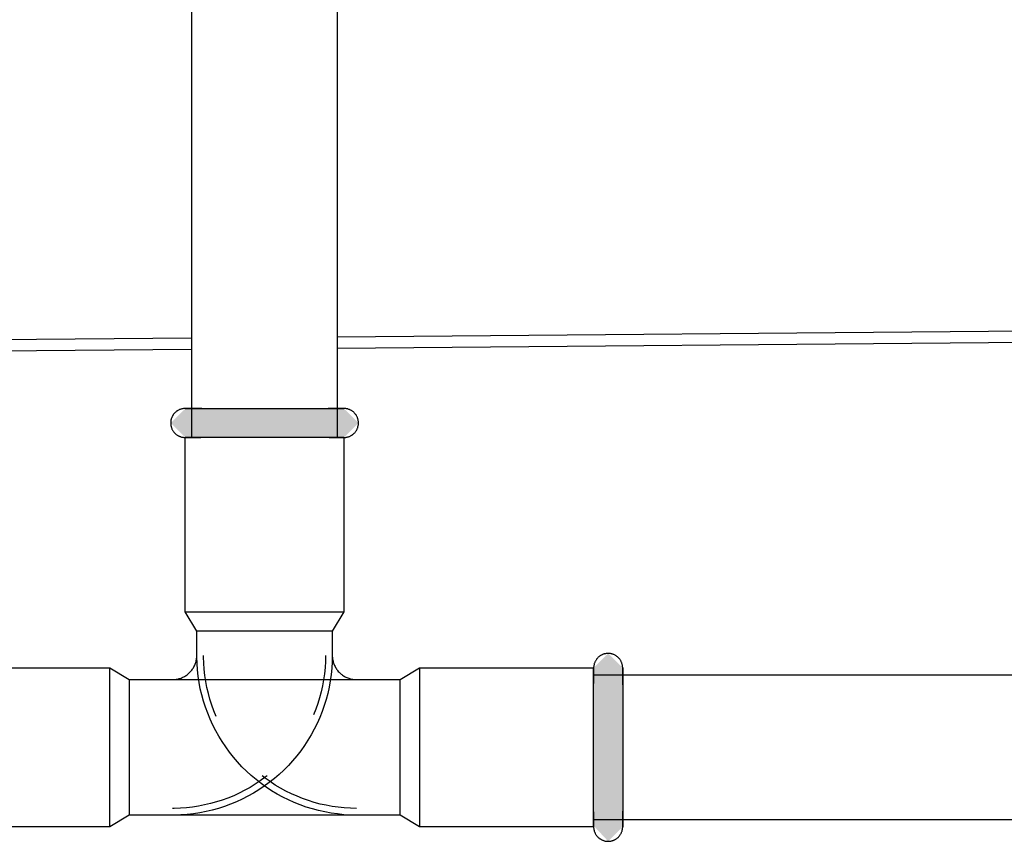
# Model space of a CAD drawing. Units: millimetres. Extents: x 4055 to 9001, y -35 to 2515.
# Drawn here: x 6579 to 6681, y 217 to 302 of the extents above; entities that cross this region are included whole.
import ezdxf

# ---------------------------------------------------------------- set-up
doc = ezdxf.new("R2010")
doc.units = ezdxf.units.MM
doc.layers.add('Part', color=7, linetype='Continuous', lineweight=25)

msp = doc.modelspace()

# ---------------------------------------------------------------- hatches: boundary and pattern name
at = {"layer": 'Part'}
for points in [[(6597.29, 258.41), (6596.19, 258.41), (6594.69, 259.91), (6596.19, 261.41), (6612.59, 261.41), (6614.09, 259.91), (6612.59, 258.41), (6597.75, 258.41)], [(6639.89, 216.71), (6638.39, 218.31), (6638.44, 234.66), (6639.89, 236.11), (6641.39, 234.61), (6641.39, 218.21), (6640.64, 217.46)]]:
    msp.add_hatch(color=256, dxfattribs=at).paths.add_polyline_path(points, flags=0)

# ---------------------------------------------------------------- linework, layer by layer
for p, q in [((6596.89, 258.41), (6596.89, 313.41)), ((6611.89, 313.41), (6611.89, 258.41)), ((6611.89, 268.81), (6996.89, 272.06)), ((6996.89, 270.86), (6611.89, 267.61)), ((6469.39, 267.61), (6596.89, 268.69)), ((6596.89, 267.49), (6469.39, 266.41)), ((6594.79, 260.45), (6594.77, 260.4)), ((6594.81, 260.51), (6594.79, 260.45)), ((6594.84, 260.56), (6594.81, 260.51)), ((6594.87, 260.62), (6594.84, 260.56)), ((6594.89, 260.67), (6594.87, 260.62)), ((6594.93, 260.72), (6594.89, 260.67)), ((6594.96, 260.77), (6594.93, 260.72)), ((6594.99, 260.82), (6594.96, 260.77)), ((6595.03, 260.87), (6594.99, 260.82)), ((6595.07, 260.91), (6595.03, 260.87)), ((6595.11, 260.96), (6595.07, 260.91)), ((6595.16, 261), (6595.11, 260.96)), ((6595.2, 261.04), (6595.16, 261)), ((6595.25, 261.08), (6595.2, 261.04)), ((6595.29, 261.11), (6595.25, 261.08)), ((6595.34, 261.15), (6595.29, 261.11)), ((6595.39, 261.18), (6595.34, 261.15)), ((6595.44, 261.21), (6595.39, 261.18)), ((6595.5, 261.24), (6595.44, 261.21)), ((6595.55, 261.27), (6595.5, 261.24)), ((6595.6, 261.29), (6595.55, 261.27)), ((6595.66, 261.31), (6595.6, 261.29)), ((6595.72, 261.33), (6595.66, 261.31)), ((6595.77, 261.35), (6595.72, 261.33)), ((6595.83, 261.37), (6595.77, 261.35)), ((6595.89, 261.38), (6595.83, 261.37)), ((6595.95, 261.39), (6595.89, 261.38)), ((6596.01, 261.4), (6595.95, 261.39)), ((6596.07, 261.41), (6596.01, 261.4)), ((6596.13, 261.41), (6596.07, 261.41)), ((6596.19, 261.41), (6596.13, 261.41)), ((6596.19, 261.41), (6596.19, 261.41)), ((6596.19, 261.41), (6596.21, 261.41)), ((6596.2, 261.41), (6596.19, 261.41)), ((6596.19, 261.41), (6596.19, 261.41)), ((6596.23, 261.41), (6596.2, 261.41)), ((6596.21, 261.41), (6596.25, 261.41)), ((6596.27, 261.41), (6596.23, 261.41)), ((6596.25, 261.41), (6596.29, 261.41)), ((6596.32, 261.41), (6596.27, 261.41)), ((6596.29, 261.41), (6596.35, 261.41)), ((6596.39, 261.41), (6596.32, 261.41)), ((6596.35, 261.41), (6596.42, 261.41)), ((6596.47, 261.41), (6596.39, 261.41)), ((6596.42, 261.41), (6596.51, 261.41)), ((6596.56, 261.41), (6596.47, 261.41)), ((6596.51, 261.41), (6596.6, 261.41)), ((6596.66, 261.41), (6596.56, 261.41)), ((6596.6, 261.41), (6596.71, 261.41)), ((6596.78, 261.41), (6596.66, 261.41)), ((6596.71, 261.41), (6596.84, 261.41)), ((6596.91, 261.41), (6596.78, 261.41)), ((6596.84, 261.41), (6596.97, 261.41)), ((6597.05, 261.41), (6596.91, 261.41)), ((6596.97, 261.41), (6597.12, 261.41)), ((6597.2, 261.41), (6597.05, 261.41)), ((6597.12, 261.41), (6597.27, 261.41)), ((6597.36, 261.41), (6597.2, 261.41)), ((6597.27, 261.41), (6597.44, 261.41)), ((6597.54, 261.41), (6597.36, 261.41)), ((6597.44, 261.41), (6597.62, 261.41)), ((6597.72, 261.41), (6597.54, 261.41)), ((6597.62, 261.41), (6597.81, 261.41)), ((6597.92, 261.41), (6597.72, 261.41)), ((6597.81, 261.41), (6598.01, 261.41)), ((6598.01, 261.41), (6598.22, 261.41)), ((6598.22, 261.41), (6598.44, 261.41)), ((6598.44, 261.41), (6598.68, 261.41)), ((6598.68, 261.41), (6598.92, 261.41)), ((6598.92, 261.41), (6599.16, 261.41)), ((6599.16, 261.41), (6599.42, 261.41)), ((6599.42, 261.41), (6599.69, 261.41)), ((6599.69, 261.41), (6599.96, 261.41)), ((6599.96, 261.41), (6600.24, 261.41)), ((6600.24, 261.41), (6600.52, 261.41)), ((6600.52, 261.41), (6600.82, 261.41)), ((6600.82, 261.41), (6601.11, 261.41)), ((6601.11, 261.41), (6601.42, 261.41)), ((6601.42, 261.41), (6601.73, 261.41)), ((6601.73, 261.41), (6602.04, 261.41)), ((6602.04, 261.41), (6602.35, 261.41)), ((6602.35, 261.41), (6602.67, 261.41)), ((6602.67, 261.41), (6602.99, 261.41)), ((6602.99, 261.41), (6603.32, 261.41)), ((6603.32, 261.41), (6603.64, 261.41)), ((6603.64, 261.41), (6603.97, 261.41)), ((6603.97, 261.41), (6604.3, 261.41)), ((6604.3, 261.41), (6604.63, 261.41)), ((6604.63, 261.41), (6604.96, 261.41)), ((6604.96, 261.41), (6605.28, 261.41)), ((6605.28, 261.41), (6605.61, 261.41)), ((6605.61, 261.41), (6605.93, 261.41)), ((6605.93, 261.41), (6606.25, 261.41)), ((6606.25, 261.41), (6606.57, 261.41)), ((6606.57, 261.41), (6606.88, 261.41)), ((6606.88, 261.41), (6607.19, 261.41)), ((6607.19, 261.41), (6607.5, 261.41)), ((6607.5, 261.41), (6607.8, 261.41)), ((6607.8, 261.41), (6608.1, 261.41)), ((6608.1, 261.41), (6608.39, 261.41)), ((6608.39, 261.41), (6608.67, 261.41)), ((6608.67, 261.41), (6608.95, 261.41)), ((6608.95, 261.41), (6609.21, 261.41)), ((6609.21, 261.41), (6609.48, 261.41)), ((6609.48, 261.41), (6609.73, 261.41)), ((6609.73, 261.41), (6609.97, 261.41)), ((6609.97, 261.41), (6610.21, 261.41)), ((6610.21, 261.41), (6610.44, 261.41)), ((6610.44, 261.41), (6610.65, 261.41)), ((6610.65, 261.41), (6610.86, 261.41)), ((6610.86, 261.41), (6611.05, 261.41)), ((6611.16, 261.41), (6610.97, 261.41)), ((6611.05, 261.41), (6611.24, 261.41)), ((6611.34, 261.41), (6611.16, 261.41)), ((6611.24, 261.41), (6611.41, 261.41)), ((6611.5, 261.41), (6611.34, 261.41)), ((6611.41, 261.41), (6611.58, 261.41)), ((6611.66, 261.41), (6611.5, 261.41)), ((6611.58, 261.41), (6611.73, 261.41)), ((6611.81, 261.41), (6611.66, 261.41)), ((6611.73, 261.41), (6611.87, 261.41)), ((6611.94, 261.41), (6611.81, 261.41)), ((6611.87, 261.41), (6612, 261.41)), ((6612.06, 261.41), (6611.94, 261.41)), ((6612, 261.41), (6612.11, 261.41)), ((6612.17, 261.41), (6612.06, 261.41)), ((6612.11, 261.41), (6612.22, 261.41)), ((6612.27, 261.41), (6612.17, 261.41)), ((6612.22, 261.41), (6612.31, 261.41)), ((6612.35, 261.41), (6612.27, 261.41)), ((6612.31, 261.41), (6612.39, 261.41)), ((6612.42, 261.41), (6612.35, 261.41)), ((6612.39, 261.41), (6612.45, 261.41)), ((6612.48, 261.41), (6612.42, 261.41)), ((6612.45, 261.41), (6612.51, 261.41)), ((6612.53, 261.41), (6612.48, 261.41)), ((6612.51, 261.41), (6612.55, 261.41)), ((6612.56, 261.41), (6612.53, 261.41)), ((6612.55, 261.41), (6612.57, 261.41)), ((6612.58, 261.41), (6612.56, 261.41)), ((6612.57, 261.41), (6612.59, 261.41)), ((6612.59, 261.41), (6612.58, 261.41)), ((6612.59, 261.41), (6612.59, 261.41)), ((6612.62, 261.41), (6612.59, 261.41)), ((6612.68, 261.41), (6612.62, 261.41)), ((6612.74, 261.4), (6612.68, 261.41)), ((6612.8, 261.4), (6612.74, 261.4)), ((6612.86, 261.39), (6612.8, 261.4)), ((6612.92, 261.37), (6612.86, 261.39)), ((6612.98, 261.36), (6612.92, 261.37)), ((6613.03, 261.34), (6612.98, 261.36)), ((6613.09, 261.32), (6613.03, 261.34)), ((6613.15, 261.3), (6613.09, 261.32)), ((6613.2, 261.28), (6613.15, 261.3)), ((6613.26, 261.25), (6613.2, 261.28)), ((6613.31, 261.23), (6613.26, 261.25)), ((6613.36, 261.2), (6613.31, 261.23)), ((6613.41, 261.16), (6613.36, 261.2)), ((6613.46, 261.13), (6613.41, 261.16)), ((6613.51, 261.09), (6613.46, 261.13)), ((6613.56, 261.06), (6613.51, 261.09)), ((6613.6, 261.02), (6613.56, 261.06)), ((6613.65, 260.97), (6613.6, 261.02)), ((6613.69, 260.93), (6613.65, 260.97)), ((6613.73, 260.89), (6613.69, 260.93)), ((6613.76, 260.84), (6613.73, 260.89)), ((6613.8, 260.79), (6613.76, 260.84)), ((6613.84, 260.74), (6613.8, 260.79)), ((6613.87, 260.69), (6613.84, 260.74)), ((6613.9, 260.64), (6613.87, 260.69)), ((6613.93, 260.59), (6613.9, 260.64)), ((6613.95, 260.53), (6613.93, 260.59)), ((6613.98, 260.48), (6613.95, 260.53)), ((6614, 260.42), (6613.98, 260.48)), ((6594.7, 260.11), (6594.69, 260.05)), ((6594.69, 260.05), (6594.69, 259.99)), ((6594.69, 259.99), (6594.69, 259.93)), ((6594.69, 259.93), (6594.69, 259.87)), ((6594.69, 259.87), (6594.69, 259.81)), ((6594.69, 259.81), (6594.7, 259.75)), ((6594.71, 260.17), (6594.7, 260.11)), ((6594.7, 259.75), (6594.71, 259.69)), ((6594.72, 260.22), (6594.71, 260.17)), ((6594.71, 259.69), (6594.72, 259.63)), ((6594.74, 260.28), (6594.72, 260.22)), ((6594.72, 259.63), (6594.73, 259.57)), ((6594.73, 259.57), (6594.74, 259.51)), ((6594.75, 260.34), (6594.74, 260.28)), ((6594.74, 259.51), (6594.76, 259.45)), ((6594.77, 260.4), (6594.75, 260.34)), ((6594.76, 259.45), (6594.78, 259.4)), ((6613.99, 259.37), (6614.01, 259.42)), ((6614.02, 260.37), (6614, 260.42)), ((6614.01, 259.42), (6614.03, 259.48)), ((6614.03, 260.31), (6614.02, 260.37)), ((6614.05, 260.25), (6614.03, 260.31)), ((6614.03, 259.48), (6614.04, 259.54)), ((6614.04, 259.54), (6614.06, 259.6)), ((6614.06, 260.19), (6614.05, 260.25)), ((6614.07, 260.13), (6614.06, 260.19)), ((6614.06, 259.6), (6614.07, 259.66)), ((6614.08, 260.07), (6614.07, 260.13)), ((6614.07, 259.66), (6614.08, 259.71)), ((6614.08, 260.01), (6614.08, 260.07)), ((6614.09, 259.95), (6614.08, 260.01)), ((6614.08, 259.77), (6614.09, 259.83)), ((6614.08, 259.71), (6614.08, 259.77)), ((6614.09, 259.89), (6614.09, 259.95)), ((6614.09, 259.83), (6614.09, 259.89)), ((6594.78, 259.4), (6594.8, 259.34)), ((6594.8, 259.34), (6594.82, 259.29)), ((6594.82, 259.29), (6594.85, 259.23)), ((6594.85, 259.23), (6594.88, 259.18)), ((6594.88, 259.18), (6594.91, 259.13)), ((6594.91, 259.13), (6594.94, 259.08)), ((6594.94, 259.08), (6594.98, 259.03)), ((6594.98, 259.03), (6595.01, 258.98)), ((6595.01, 258.98), (6595.05, 258.93)), ((6595.05, 258.93), (6595.09, 258.89)), ((6595.09, 258.89), (6595.13, 258.85)), ((6595.13, 258.85), (6595.18, 258.8)), ((6595.18, 258.8), (6595.22, 258.76)), ((6595.22, 258.76), (6595.27, 258.73)), ((6595.27, 258.73), (6595.31, 258.69)), ((6595.31, 258.69), (6595.36, 258.66)), ((6595.36, 258.66), (6595.42, 258.62)), ((6595.42, 258.62), (6595.47, 258.59)), ((6595.47, 258.59), (6595.52, 258.57)), ((6595.52, 258.57), (6595.57, 258.54)), ((6595.57, 258.54), (6595.63, 258.52)), ((6595.63, 258.52), (6595.69, 258.5)), ((6595.69, 258.5), (6595.74, 258.48)), ((6595.74, 258.48), (6595.8, 258.46)), ((6595.8, 258.46), (6595.86, 258.45)), ((6595.86, 258.45), (6595.92, 258.43)), ((6595.92, 258.43), (6595.98, 258.43)), ((6595.98, 258.43), (6596.04, 258.42)), ((6596.04, 258.42), (6596.1, 258.41)), ((6596.1, 258.41), (6596.16, 258.41)), ((6596.16, 258.41), (6596.19, 258.41)), ((6596.19, 240.41), (6596.19, 258.41)), ((6612.59, 258.41), (6596.19, 258.41)), ((6596.2, 258.41), (6596.19, 258.41)), ((6596.19, 258.41), (6596.19, 258.41)), ((6596.19, 258.41), (6596.19, 258.41)), ((6596.19, 258.41), (6596.21, 258.41)), ((6596.23, 258.41), (6596.2, 258.41)), ((6596.21, 258.41), (6596.25, 258.41)), ((6596.27, 258.41), (6596.23, 258.41)), ((6596.25, 258.41), (6596.29, 258.41)), ((6596.32, 258.41), (6596.27, 258.41)), ((6596.29, 258.41), (6596.35, 258.41)), ((6596.39, 258.41), (6596.32, 258.41)), ((6596.35, 258.41), (6596.42, 258.41)), ((6596.47, 258.41), (6596.39, 258.41)), ((6596.42, 258.41), (6596.51, 258.41)), ((6596.56, 258.41), (6596.47, 258.41)), ((6596.51, 258.41), (6596.6, 258.41)), ((6596.66, 258.41), (6596.56, 258.41)), ((6596.6, 258.41), (6596.71, 258.41)), ((6596.78, 258.41), (6596.66, 258.41)), ((6596.71, 258.41), (6596.84, 258.41)), ((6596.91, 258.41), (6596.78, 258.41)), ((6596.84, 258.41), (6596.97, 258.41)), ((6597.05, 258.41), (6596.91, 258.41)), ((6596.97, 258.41), (6597.12, 258.41)), ((6597.2, 258.41), (6597.05, 258.41)), ((6597.12, 258.41), (6597.27, 258.41)), ((6597.36, 258.41), (6597.2, 258.41)), ((6597.27, 258.41), (6597.44, 258.41)), ((6597.54, 258.41), (6597.36, 258.41)), ((6597.44, 258.41), (6597.62, 258.41)), ((6597.72, 258.41), (6597.54, 258.41)), ((6597.62, 258.41), (6597.81, 258.41)), ((6597.92, 258.41), (6597.72, 258.41)), ((6598.13, 258.41), (6597.92, 258.41)), ((6598.34, 258.41), (6598.13, 258.41)), ((6598.57, 258.41), (6598.34, 258.41)), ((6598.8, 258.41), (6598.57, 258.41)), ((6599.05, 258.41), (6598.8, 258.41)), ((6599.3, 258.41), (6599.05, 258.41)), ((6599.56, 258.41), (6599.3, 258.41)), ((6599.83, 258.41), (6599.56, 258.41)), ((6600.11, 258.41), (6599.83, 258.41)), ((6600.39, 258.41), (6600.11, 258.41)), ((6600.68, 258.41), (6600.39, 258.41)), ((6600.98, 258.41), (6600.68, 258.41)), ((6601.28, 258.41), (6600.98, 258.41)), ((6601.58, 258.41), (6601.28, 258.41)), ((6601.89, 258.41), (6601.58, 258.41)), ((6602.21, 258.41), (6601.89, 258.41)), ((6602.53, 258.41), (6602.21, 258.41)), ((6602.85, 258.41), (6602.53, 258.41)), ((6603.17, 258.41), (6602.85, 258.41)), ((6603.49, 258.41), (6603.17, 258.41)), ((6603.82, 258.41), (6603.49, 258.41)), ((6604.15, 258.41), (6603.82, 258.41)), ((6604.48, 258.41), (6604.15, 258.41)), ((6604.8, 258.41), (6604.48, 258.41)), ((6605.13, 258.41), (6604.8, 258.41)), ((6605.46, 258.41), (6605.13, 258.41)), ((6605.78, 258.41), (6605.46, 258.41)), ((6606.1, 258.41), (6605.78, 258.41)), ((6606.42, 258.41), (6606.1, 258.41)), ((6606.74, 258.41), (6606.42, 258.41)), ((6607.05, 258.41), (6606.74, 258.41)), ((6607.36, 258.41), (6607.05, 258.41)), ((6607.66, 258.41), (6607.36, 258.41)), ((6607.96, 258.41), (6607.66, 258.41)), ((6608.25, 258.41), (6607.96, 258.41)), ((6608.54, 258.41), (6608.25, 258.41)), ((6608.82, 258.41), (6608.54, 258.41)), ((6609.09, 258.41), (6608.82, 258.41)), ((6609.36, 258.41), (6609.09, 258.41)), ((6609.61, 258.41), (6609.36, 258.41)), ((6609.86, 258.41), (6609.61, 258.41)), ((6610.1, 258.41), (6609.86, 258.41)), ((6610.33, 258.41), (6610.1, 258.41)), ((6610.55, 258.41), (6610.33, 258.41)), ((6610.76, 258.41), (6610.55, 258.41)), ((6610.97, 258.41), (6610.76, 258.41)), ((6611.16, 258.41), (6610.97, 258.41)), ((6611.05, 258.41), (6611.24, 258.41)), ((6611.34, 258.41), (6611.16, 258.41)), ((6611.24, 258.41), (6611.41, 258.41)), ((6611.5, 258.41), (6611.34, 258.41)), ((6611.41, 258.41), (6611.58, 258.41)), ((6611.66, 258.41), (6611.5, 258.41)), ((6611.58, 258.41), (6611.73, 258.41)), ((6611.81, 258.41), (6611.66, 258.41)), ((6611.73, 258.41), (6611.87, 258.41)), ((6611.94, 258.41), (6611.81, 258.41)), ((6611.87, 258.41), (6612, 258.41)), ((6612.06, 258.41), (6611.94, 258.41)), ((6612, 258.41), (6612.11, 258.41)), ((6612.17, 258.41), (6612.06, 258.41)), ((6612.11, 258.41), (6612.22, 258.41)), ((6612.27, 258.41), (6612.17, 258.41)), ((6612.22, 258.41), (6612.31, 258.41)), ((6612.35, 258.41), (6612.27, 258.41)), ((6612.31, 258.41), (6612.39, 258.41)), ((6612.42, 258.41), (6612.35, 258.41)), ((6612.39, 258.41), (6612.45, 258.41)), ((6612.48, 258.41), (6612.42, 258.41)), ((6612.45, 258.41), (6612.51, 258.41)), ((6612.53, 258.41), (6612.48, 258.41)), ((6612.51, 258.41), (6612.55, 258.41)), ((6612.56, 258.41), (6612.53, 258.41)), ((6612.55, 258.41), (6612.57, 258.41)), ((6612.58, 258.41), (6612.56, 258.41)), ((6612.57, 258.41), (6612.59, 258.41)), ((6612.59, 258.41), (6612.58, 258.41)), ((6612.59, 258.41), (6612.59, 240.41)), ((6612.59, 258.41), (6612.65, 258.41)), ((6612.59, 258.41), (6612.59, 258.41)), ((6612.65, 258.41), (6612.71, 258.42)), ((6612.71, 258.42), (6612.77, 258.42)), ((6612.77, 258.42), (6612.83, 258.43)), ((6612.83, 258.43), (6612.89, 258.44)), ((6612.89, 258.44), (6612.94, 258.45)), ((6612.94, 258.45), (6613, 258.47)), ((6613, 258.47), (6613.06, 258.49)), ((6613.06, 258.49), (6613.12, 258.51)), ((6613.12, 258.51), (6613.17, 258.53)), ((6613.17, 258.53), (6613.23, 258.55)), ((6613.23, 258.55), (6613.28, 258.58)), ((6613.28, 258.58), (6613.33, 258.61)), ((6613.33, 258.61), (6613.39, 258.64)), ((6613.39, 258.64), (6613.44, 258.67)), ((6613.44, 258.67), (6613.48, 258.71)), ((6613.48, 258.71), (6613.53, 258.74)), ((6613.53, 258.74), (6613.58, 258.78)), ((6613.58, 258.78), (6613.62, 258.82)), ((6613.62, 258.82), (6613.66, 258.87)), ((6613.66, 258.87), (6613.71, 258.91)), ((6613.71, 258.91), (6613.74, 258.95)), ((6613.74, 258.95), (6613.78, 259)), ((6613.78, 259), (6613.82, 259.05)), ((6613.82, 259.05), (6613.85, 259.1)), ((6613.85, 259.1), (6613.88, 259.15)), ((6613.88, 259.15), (6613.91, 259.2)), ((6613.91, 259.2), (6613.94, 259.26)), ((6613.94, 259.26), (6613.96, 259.31)), ((6613.96, 259.31), (6613.99, 259.37)), ((6596.19, 240.41), (6612.59, 240.41)), ((6597.39, 238.41), (6596.19, 240.41)), ((6612.59, 240.41), (6611.39, 238.41)), ((6597.39, 235.91), (6597.39, 238.41)), ((6611.39, 238.41), (6597.39, 238.41)), ((6597.39, 235.91), (6597.39, 238.41)), ((6611.39, 238.41), (6597.39, 238.41)), ((6611.39, 238.41), (6611.39, 235.91)), ((6611.39, 238.41), (6611.39, 235.91)), ((6639.38, 236.02), (6639.32, 236)), ((6639.43, 236.04), (6639.38, 236.02)), ((6639.49, 236.06), (6639.43, 236.04)), ((6639.55, 236.07), (6639.49, 236.06)), ((6639.61, 236.08), (6639.55, 236.07)), ((6639.67, 236.09), (6639.61, 236.08)), ((6639.72, 236.1), (6639.67, 236.09)), ((6639.78, 236.11), (6639.72, 236.1)), ((6639.84, 236.11), (6639.78, 236.11)), ((6639.9, 236.11), (6639.84, 236.11)), ((6639.96, 236.11), (6639.9, 236.11)), ((6640.02, 236.1), (6639.96, 236.11)), ((6640.08, 236.1), (6640.02, 236.1)), ((6640.14, 236.09), (6640.08, 236.1)), ((6640.2, 236.08), (6640.14, 236.09)), ((6640.26, 236.06), (6640.2, 236.08)), ((6640.32, 236.05), (6640.26, 236.06)), ((6640.38, 236.03), (6640.32, 236.05)), ((6640.43, 236.01), (6640.38, 236.03)), ((6597.18, 234.91), (6597.22, 235)), ((6597.22, 235), (6597.25, 235.1)), ((6597.25, 235.1), (6597.28, 235.19)), ((6597.28, 235.19), (6597.31, 235.29)), ((6597.31, 235.29), (6597.33, 235.39)), ((6597.33, 235.39), (6597.35, 235.49)), ((6597.35, 235.49), (6597.37, 235.58)), ((6597.37, 235.58), (6597.38, 235.68)), ((6597.38, 235.68), (6597.39, 235.78)), ((6597.39, 235.73), (6597.39, 235.91)), ((6597.39, 235.88), (6597.39, 235.91)), ((6597.39, 235.78), (6597.39, 235.88)), ((6597.41, 235.07), (6597.39, 235.73)), ((6597.46, 234.41), (6597.41, 235.07)), ((6598.09, 235.74), (6598.09, 235.91)), ((6598.11, 235.11), (6598.09, 235.74)), ((6598.15, 234.48), (6598.11, 235.11)), ((6610.68, 235.28), (6610.64, 234.65)), ((6610.69, 235.91), (6610.68, 235.28)), ((6611.38, 235.25), (6611.34, 234.59)), ((6611.39, 235.91), (6611.38, 235.25)), ((6611.39, 235.91), (6611.39, 235.81)), ((6611.39, 235.81), (6611.4, 235.71)), ((6611.4, 235.71), (6611.41, 235.61)), ((6611.41, 235.61), (6611.42, 235.51)), ((6611.42, 235.51), (6611.44, 235.41)), ((6611.44, 235.41), (6611.46, 235.32)), ((6611.46, 235.32), (6611.49, 235.22)), ((6611.49, 235.22), (6611.52, 235.12)), ((6611.52, 235.12), (6611.55, 235.03)), ((6611.55, 235.03), (6611.59, 234.94)), ((6638.46, 235.06), (6638.44, 235)), ((6638.48, 235.11), (6638.46, 235.06)), ((6638.5, 235.17), (6638.48, 235.11)), ((6638.52, 235.22), (6638.5, 235.17)), ((6638.55, 235.28), (6638.52, 235.22)), ((6638.57, 235.33), (6638.55, 235.28)), ((6638.6, 235.38), (6638.57, 235.33)), ((6638.64, 235.43), (6638.6, 235.38)), ((6638.67, 235.48), (6638.64, 235.43)), ((6638.7, 235.53), (6638.67, 235.48)), ((6638.74, 235.58), (6638.7, 235.53)), ((6638.78, 235.62), (6638.74, 235.58)), ((6638.82, 235.67), (6638.78, 235.62)), ((6638.87, 235.71), (6638.82, 235.67)), ((6638.91, 235.75), (6638.87, 235.71)), ((6638.96, 235.79), (6638.91, 235.75)), ((6639.01, 235.82), (6638.96, 235.79)), ((6639.05, 235.86), (6639.01, 235.82)), ((6639.11, 235.89), (6639.05, 235.86)), ((6639.16, 235.92), (6639.11, 235.89)), ((6639.21, 235.95), (6639.16, 235.92)), ((6639.26, 235.97), (6639.21, 235.95)), ((6639.32, 236), (6639.26, 235.97)), ((6640.49, 235.99), (6640.43, 236.01)), ((6640.54, 235.96), (6640.49, 235.99)), ((6640.6, 235.93), (6640.54, 235.96)), ((6640.65, 235.9), (6640.6, 235.93)), ((6640.7, 235.87), (6640.65, 235.9)), ((6640.75, 235.84), (6640.7, 235.87)), ((6640.8, 235.8), (6640.75, 235.84)), ((6640.84, 235.77), (6640.8, 235.8)), ((6640.89, 235.73), (6640.84, 235.77)), ((6640.93, 235.69), (6640.89, 235.73)), ((6640.98, 235.64), (6640.93, 235.69)), ((6641.02, 235.6), (6640.98, 235.64)), ((6641.05, 235.55), (6641.02, 235.6)), ((6641.09, 235.51), (6641.05, 235.55)), ((6641.13, 235.46), (6641.09, 235.51)), ((6641.16, 235.41), (6641.13, 235.46)), ((6641.19, 235.36), (6641.16, 235.41)), ((6641.22, 235.3), (6641.19, 235.36)), ((6641.25, 235.25), (6641.22, 235.3)), ((6641.27, 235.19), (6641.25, 235.25)), ((6641.29, 235.14), (6641.27, 235.19)), ((6641.31, 235.08), (6641.29, 235.14)), ((6641.33, 235.02), (6641.31, 235.08)), ((6641.35, 234.97), (6641.33, 235.02)), ((6570.39, 234.61), (6588.39, 234.61)), ((6588.39, 218.21), (6588.39, 234.61)), ((6588.39, 234.61), (6590.39, 233.41)), ((6596.46, 233.97), (6596.54, 234.03)), ((6596.54, 234.03), (6596.61, 234.1)), ((6596.61, 234.1), (6596.68, 234.17)), ((6596.68, 234.17), (6596.75, 234.24)), ((6596.75, 234.24), (6596.82, 234.32)), ((6596.82, 234.32), (6596.88, 234.4)), ((6596.88, 234.4), (6596.94, 234.48)), ((6596.94, 234.48), (6596.99, 234.56)), ((6596.99, 234.56), (6597.04, 234.64)), ((6597.04, 234.64), (6597.09, 234.73)), ((6597.09, 234.73), (6597.14, 234.82)), ((6597.14, 234.82), (6597.18, 234.91)), ((6597.53, 233.76), (6597.46, 234.41)), ((6598.22, 233.85), (6598.15, 234.48)), ((6610.57, 234.02), (6610.49, 233.39)), ((6610.64, 234.65), (6610.57, 234.02)), ((6611.34, 234.59), (6611.27, 233.93)), ((6611.59, 234.94), (6611.63, 234.85)), ((6611.63, 234.85), (6611.67, 234.76)), ((6611.67, 234.76), (6611.72, 234.67)), ((6611.72, 234.67), (6611.77, 234.58)), ((6611.77, 234.58), (6611.83, 234.5)), ((6611.83, 234.5), (6611.88, 234.42)), ((6611.88, 234.42), (6611.94, 234.34)), ((6611.94, 234.34), (6612.01, 234.26)), ((6612.01, 234.26), (6612.08, 234.19)), ((6612.08, 234.19), (6612.15, 234.12)), ((6612.15, 234.12), (6612.22, 234.05)), ((6612.22, 234.05), (6612.3, 233.98)), ((6612.3, 233.98), (6612.37, 233.92)), ((6618.39, 233.41), (6620.39, 234.61)), ((6620.39, 234.61), (6638.39, 234.61)), ((6620.39, 234.61), (6620.39, 218.21)), ((6638.4, 234.76), (6638.39, 234.7)), ((6638.39, 234.7), (6638.39, 234.64)), ((6638.39, 234.64), (6638.39, 234.61)), ((6638.39, 218.21), (6638.39, 234.61)), ((6638.39, 234.59), (6638.39, 234.61)), ((6638.39, 234.61), (6638.39, 234.61)), ((6638.39, 234.61), (6638.39, 234.6)), ((6638.39, 234.6), (6638.39, 234.58)), ((6638.39, 234.57), (6638.39, 234.59)), ((6638.39, 234.58), (6638.39, 234.55)), ((6638.39, 234.53), (6638.39, 234.57)), ((6638.39, 234.55), (6638.39, 234.51)), ((6638.39, 234.48), (6638.39, 234.53)), ((6638.39, 234.51), (6638.39, 234.45)), ((6638.39, 234.41), (6638.39, 234.48)), ((6638.39, 234.45), (6638.39, 234.38)), ((6638.39, 234.33), (6638.39, 234.41)), ((6638.39, 234.38), (6638.39, 234.29)), ((6638.39, 234.24), (6638.39, 234.33)), ((6638.39, 234.29), (6638.39, 234.19)), ((6638.39, 234.14), (6638.39, 234.24)), ((6638.39, 234.19), (6638.39, 234.08)), ((6638.39, 234.02), (6638.39, 234.14)), ((6638.39, 234.08), (6638.39, 233.96)), ((6638.39, 233.89), (6638.39, 234.02)), ((6638.41, 234.88), (6638.4, 234.82)), ((6638.4, 234.82), (6638.4, 234.76)), ((6638.43, 234.94), (6638.41, 234.88)), ((6638.44, 235), (6638.43, 234.94)), ((6641.36, 234.91), (6641.35, 234.97)), ((6641.37, 234.85), (6641.36, 234.91)), ((6641.38, 234.79), (6641.37, 234.85)), ((6641.38, 234.73), (6641.38, 234.79)), ((6641.39, 234.67), (6641.38, 234.73)), ((6641.39, 234.61), (6641.39, 234.67)), ((6641.39, 234.61), (6641.39, 234.6)), ((6641.39, 234.59), (6641.39, 234.61)), ((6641.39, 234.61), (6641.39, 234.61)), ((6641.39, 234.6), (6641.39, 234.58)), ((6641.39, 234.57), (6641.39, 234.59)), ((6641.39, 234.58), (6641.39, 234.55)), ((6641.39, 234.53), (6641.39, 234.57)), ((6641.39, 234.55), (6641.39, 234.51)), ((6641.39, 234.48), (6641.39, 234.53)), ((6641.39, 234.51), (6641.39, 234.45)), ((6641.39, 234.41), (6641.39, 234.48)), ((6641.39, 234.45), (6641.39, 234.38)), ((6641.39, 234.33), (6641.39, 234.41)), ((6641.39, 234.38), (6641.39, 234.29)), ((6641.39, 234.24), (6641.39, 234.33)), ((6641.39, 234.29), (6641.39, 234.19)), ((6641.39, 234.14), (6641.39, 234.24)), ((6641.39, 234.19), (6641.39, 234.08)), ((6641.39, 234.02), (6641.39, 234.14)), ((6641.39, 234.08), (6641.39, 233.96)), ((6641.39, 233.89), (6641.39, 234.02)), ((6590.39, 233.41), (6618.39, 233.41)), ((6590.39, 233.41), (6590.39, 219.41)), ((6590.39, 233.41), (6594.89, 233.41)), ((6590.39, 233.41), (6590.39, 219.41)), ((6594.89, 233.41), (6594.99, 233.41)), ((6594.99, 233.41), (6595.09, 233.42)), ((6595.09, 233.42), (6595.19, 233.43)), ((6595.19, 233.43), (6595.29, 233.44)), ((6595.29, 233.44), (6595.39, 233.46)), ((6595.39, 233.46), (6595.48, 233.48)), ((6595.48, 233.48), (6595.58, 233.51)), ((6595.58, 233.51), (6595.67, 233.54)), ((6595.67, 233.54), (6595.77, 233.57)), ((6595.77, 233.57), (6595.86, 233.61)), ((6595.86, 233.61), (6595.95, 233.65)), ((6595.95, 233.65), (6596.04, 233.69)), ((6596.04, 233.69), (6596.13, 233.74)), ((6596.13, 233.74), (6596.22, 233.79)), ((6596.22, 233.79), (6596.3, 233.85)), ((6596.3, 233.85), (6596.38, 233.9)), ((6596.38, 233.9), (6596.46, 233.97)), ((6597.63, 233.11), (6597.53, 233.76)), ((6597.75, 232.46), (6597.63, 233.11)), ((6598.32, 233.22), (6598.22, 233.85)), ((6598.44, 232.6), (6598.32, 233.22)), ((6610.49, 233.39), (6610.37, 232.77)), ((6611.18, 233.28), (6611.06, 232.63)), ((6611.27, 233.93), (6611.18, 233.28)), ((6612.37, 233.92), (6612.45, 233.86)), ((6612.45, 233.86), (6612.54, 233.81)), ((6612.54, 233.81), (6612.62, 233.75)), ((6612.62, 233.75), (6612.71, 233.71)), ((6612.71, 233.71), (6612.8, 233.66)), ((6612.8, 233.66), (6612.89, 233.62)), ((6612.89, 233.62), (6612.98, 233.58)), ((6612.98, 233.58), (6613.08, 233.55)), ((6613.08, 233.55), (6613.17, 233.52)), ((6613.17, 233.52), (6613.27, 233.49)), ((6613.27, 233.49), (6613.37, 233.47)), ((6613.37, 233.47), (6613.46, 233.45)), ((6613.46, 233.45), (6613.56, 233.43)), ((6613.56, 233.43), (6613.66, 233.42)), ((6613.66, 233.42), (6613.76, 233.41)), ((6613.76, 233.41), (6613.86, 233.41)), ((6613.86, 233.41), (6613.89, 233.41)), ((6613.89, 233.41), (6618.39, 233.41)), ((6618.39, 219.41), (6618.39, 233.41)), ((6618.39, 219.41), (6618.39, 233.41)), ((6638.39, 233.96), (6638.39, 233.83)), ((6638.39, 233.91), (6970.39, 233.91)), ((6638.39, 233.75), (6638.39, 233.89)), ((6638.39, 233.83), (6638.39, 233.68)), ((6638.39, 233.6), (6638.39, 233.75)), ((6638.39, 233.68), (6638.39, 233.53)), ((6638.39, 233.44), (6638.39, 233.6)), ((6638.39, 233.53), (6638.39, 233.36)), ((6638.39, 233.26), (6638.39, 233.44)), ((6638.39, 233.36), (6638.39, 233.18)), ((6638.39, 233.08), (6638.39, 233.26)), ((6638.39, 233.18), (6638.39, 232.99)), ((6638.39, 232.88), (6638.39, 233.08)), ((6641.39, 233.96), (6641.39, 233.83)), ((6641.39, 233.75), (6641.39, 233.89)), ((6641.39, 233.83), (6641.39, 233.68)), ((6641.39, 233.6), (6641.39, 233.75)), ((6641.39, 233.68), (6641.39, 233.53)), ((6641.39, 233.44), (6641.39, 233.6)), ((6641.39, 233.53), (6641.39, 233.36)), ((6641.39, 233.26), (6641.39, 233.44)), ((6641.39, 233.36), (6641.39, 233.18)), ((6641.39, 233.08), (6641.39, 233.26)), ((6641.39, 233.18), (6641.39, 232.99)), ((6641.39, 232.88), (6641.39, 233.08)), ((6641.39, 232.99), (6641.39, 232.79)), ((6597.9, 231.82), (6597.75, 232.46)), ((6598.58, 231.99), (6598.44, 232.6)), ((6598.75, 231.38), (6598.58, 231.99)), ((6610.24, 232.15), (6610.07, 231.54)), ((6610.37, 232.77), (6610.24, 232.15)), ((6610.92, 231.99), (6610.75, 231.35)), ((6611.06, 232.63), (6610.92, 231.99)), ((6638.39, 232.67), (6638.39, 232.88)), ((6638.39, 232.46), (6638.39, 232.67)), ((6638.39, 232.23), (6638.39, 232.46)), ((6638.39, 231.99), (6638.39, 232.23)), ((6638.39, 231.75), (6638.39, 231.99)), ((6641.39, 232.79), (6641.39, 232.58)), ((6641.39, 232.58), (6641.39, 232.35)), ((6641.39, 232.35), (6641.39, 232.12)), ((6641.39, 232.12), (6641.39, 231.88)), ((6598.08, 231.18), (6597.9, 231.82)), ((6598.28, 230.55), (6598.08, 231.18)), ((6598.95, 230.78), (6598.75, 231.38)), ((6609.89, 230.94), (6609.68, 230.34)), ((6610.07, 231.54), (6609.89, 230.94)), ((6610.75, 231.35), (6610.55, 230.72)), ((6638.39, 231.5), (6638.39, 231.75)), ((6638.39, 231.24), (6638.39, 231.5)), ((6638.39, 230.97), (6638.39, 231.24)), ((6638.39, 230.69), (6638.39, 230.97)), ((6641.39, 231.88), (6641.39, 231.63)), ((6641.39, 231.63), (6641.39, 231.38)), ((6641.39, 231.38), (6641.39, 231.11)), ((6641.39, 231.11), (6641.39, 230.84)), ((6588.39, 230.51), (6588.39, 230.59)), ((6598.51, 229.93), (6598.28, 230.55)), ((6598.76, 229.32), (6598.51, 229.93)), ((6599.16, 230.18), (6598.95, 230.78)), ((6599.4, 229.6), (6599.16, 230.18)), ((6609.68, 230.34), (6609.44, 229.76)), ((6610.33, 230.1), (6610.09, 229.48)), ((6610.55, 230.72), (6610.33, 230.1)), ((6638.39, 230.41), (6638.39, 230.69)), ((6638.39, 230.12), (6638.39, 230.41)), ((6638.39, 229.82), (6638.39, 230.12)), ((6641.39, 230.84), (6641.39, 230.56)), ((6641.39, 230.56), (6641.39, 230.28)), ((6641.39, 230.28), (6641.39, 229.98)), ((6641.39, 229.98), (6641.39, 229.68)), ((6599.04, 228.72), (6598.76, 229.32)), ((6610.09, 229.48), (6609.82, 228.88)), ((6638.39, 229.52), (6638.39, 229.82)), ((6638.39, 229.22), (6638.39, 229.52)), ((6638.39, 228.91), (6638.39, 229.22)), ((6638.39, 228.59), (6638.39, 228.91)), ((6641.39, 229.68), (6641.39, 229.38)), ((6641.39, 229.38), (6641.39, 229.07)), ((6641.39, 229.07), (6641.39, 228.76)), ((6599.34, 228.13), (6599.04, 228.72)), ((6599.66, 227.56), (6599.34, 228.13)), ((6609.52, 228.29), (6609.21, 227.71)), ((6609.82, 228.88), (6609.52, 228.29)), ((6638.39, 228.27), (6638.39, 228.59)), ((6638.39, 227.95), (6638.39, 228.27)), ((6638.39, 227.63), (6638.39, 227.95)), ((6641.39, 228.76), (6641.39, 228.45)), ((6641.39, 228.45), (6641.39, 228.13)), ((6641.39, 228.13), (6641.39, 227.8)), ((6600, 227), (6599.66, 227.56)), ((6600.37, 226.45), (6600, 227)), ((6608.87, 227.15), (6608.51, 226.59)), ((6609.21, 227.71), (6608.87, 227.15)), ((6638.39, 227.3), (6638.39, 227.63)), ((6638.39, 226.98), (6638.39, 227.3)), ((6638.39, 226.65), (6638.39, 226.98)), ((6641.39, 227.8), (6641.39, 227.48)), ((6641.39, 227.48), (6641.39, 227.15)), ((6641.39, 227.15), (6641.39, 226.83)), ((6588.39, 226.41), (6588.39, 226.49)), ((6600.76, 225.91), (6600.37, 226.45)), ((6601.17, 225.4), (6600.76, 225.91)), ((6608.12, 226.06), (6607.72, 225.54)), ((6608.51, 226.59), (6608.12, 226.06)), ((6620.39, 226.49), (6620.39, 226.41)), ((6638.39, 226.32), (6638.39, 226.65)), ((6638.39, 225.99), (6638.39, 226.32)), ((6638.39, 225.67), (6638.39, 225.99)), ((6641.39, 226.83), (6641.39, 226.5)), ((6641.39, 226.5), (6641.39, 226.17)), ((6641.39, 226.17), (6641.39, 225.84)), ((6601.6, 224.9), (6601.17, 225.4)), ((6602.05, 224.41), (6601.6, 224.9)), ((6607.29, 225.03), (6606.85, 224.54)), ((6607.72, 225.54), (6607.29, 225.03)), ((6638.39, 225.34), (6638.39, 225.67)), ((6638.39, 225.02), (6638.39, 225.34)), ((6638.39, 224.69), (6638.39, 225.02)), ((6641.39, 225.84), (6641.39, 225.52)), ((6641.39, 225.52), (6641.39, 225.19)), ((6641.39, 225.19), (6641.39, 224.87)), ((6641.39, 224.87), (6641.39, 224.55)), ((6602.52, 223.95), (6602.05, 224.41)), ((6603.01, 223.51), (6602.52, 223.95)), ((6606.38, 224.07), (6605.9, 223.62)), ((6606.85, 224.54), (6606.38, 224.07)), ((6638.39, 224.38), (6638.39, 224.69)), ((6638.39, 224.06), (6638.39, 224.38)), ((6638.39, 223.75), (6638.39, 224.06)), ((6641.39, 224.55), (6641.39, 224.23)), ((6641.39, 224.23), (6641.39, 223.91)), ((6641.39, 223.91), (6641.39, 223.6)), ((6603.51, 223.08), (6603.01, 223.51)), ((6603.95, 222.97), (6603.43, 222.61)), ((6604.03, 222.68), (6603.51, 223.08)), ((6604.46, 223.34), (6603.95, 222.97)), ((6604.45, 223.24), (6604.13, 223.48)), ((6604.97, 222.87), (6604.45, 223.24)), ((6604.64, 223.48), (6604.46, 223.34)), ((6605.4, 223.19), (6604.88, 222.78)), ((6605.5, 222.52), (6604.97, 222.87)), ((6605.9, 223.62), (6605.4, 223.19)), ((6638.39, 223.44), (6638.39, 223.75)), ((6638.39, 223.14), (6638.39, 223.44)), ((6638.39, 222.84), (6638.39, 223.14)), ((6638.39, 222.55), (6638.39, 222.84)), ((6641.39, 223.6), (6641.39, 223.3)), ((6641.39, 223.3), (6641.39, 223)), ((6641.39, 223), (6641.39, 222.7)), ((6588.39, 222.31), (6588.39, 222.39)), ((6602.34, 221.98), (6601.77, 221.69)), ((6602.89, 222.28), (6602.34, 221.98)), ((6603.43, 222.61), (6602.89, 222.28)), ((6603.8, 222.03), (6603.24, 221.68)), ((6604.35, 222.39), (6603.8, 222.03)), ((6604.57, 222.29), (6604.03, 222.68)), ((6604.88, 222.78), (6604.35, 222.39)), ((6605.12, 221.93), (6604.57, 222.29)), ((6605.69, 221.59), (6605.12, 221.93)), ((6606.04, 222.2), (6605.5, 222.52)), ((6606.59, 221.9), (6606.04, 222.2)), ((6607.16, 221.62), (6606.59, 221.9)), ((6638.39, 222.26), (6638.39, 222.55)), ((6638.39, 221.98), (6638.39, 222.26)), ((6638.39, 221.71), (6638.39, 221.98)), ((6641.39, 222.7), (6641.39, 222.41)), ((6641.39, 222.41), (6641.39, 222.13)), ((6641.39, 222.13), (6641.39, 221.85)), ((6641.39, 221.85), (6641.39, 221.58)), ((6599.42, 220.77), (6598.81, 220.6)), ((6600.02, 220.97), (6599.42, 220.77)), ((6600.61, 221.18), (6600.02, 220.97)), ((6601.2, 221.42), (6600.61, 221.18)), ((6601.48, 220.78), (6600.87, 220.53)), ((6601.77, 221.69), (6601.2, 221.42)), ((6602.08, 221.06), (6601.48, 220.78)), ((6602.67, 221.36), (6602.08, 221.06)), ((6603.24, 221.68), (6602.67, 221.36)), ((6606.27, 221.27), (6605.69, 221.59)), ((6606.86, 220.98), (6606.27, 221.27)), ((6607.46, 220.71), (6606.86, 220.98)), ((6607.74, 221.36), (6607.16, 221.62)), ((6608.32, 221.12), (6607.74, 221.36)), ((6608.92, 220.91), (6608.32, 221.12)), ((6609.52, 220.73), (6608.92, 220.91)), ((6638.39, 221.44), (6638.39, 221.71)), ((6638.39, 221.19), (6638.39, 221.44)), ((6638.39, 220.94), (6638.39, 221.19)), ((6638.39, 220.7), (6638.39, 220.94)), ((6641.39, 221.58), (6641.39, 221.32)), ((6641.39, 221.32), (6641.39, 221.07)), ((6641.39, 221.07), (6641.39, 220.83)), ((6641.39, 220.83), (6641.39, 220.59)), ((6595.06, 220.11), (6594.89, 220.11)), ((6595.69, 220.13), (6595.06, 220.11)), ((6596.32, 220.18), (6595.69, 220.13)), ((6596.95, 220.25), (6596.32, 220.18)), ((6597.57, 220.34), (6596.95, 220.25)), ((6598.19, 220.46), (6597.57, 220.34)), ((6598.34, 219.78), (6597.69, 219.65)), ((6598.81, 220.6), (6598.19, 220.46)), ((6598.98, 219.93), (6598.34, 219.78)), ((6599.62, 220.1), (6598.98, 219.93)), ((6600.25, 220.3), (6599.62, 220.1)), ((6600.87, 220.53), (6600.25, 220.3)), ((6608.08, 220.47), (6607.46, 220.71)), ((6608.7, 220.25), (6608.08, 220.47)), ((6609.33, 220.05), (6608.7, 220.25)), ((6609.97, 219.88), (6609.33, 220.05)), ((6610.13, 220.56), (6609.52, 220.73)), ((6610.61, 219.74), (6609.97, 219.88)), ((6610.75, 220.43), (6610.13, 220.56)), ((6611.37, 220.31), (6610.75, 220.43)), ((6612, 220.22), (6611.37, 220.31)), ((6612.63, 220.16), (6612, 220.22)), ((6613.26, 220.12), (6612.63, 220.16)), ((6613.89, 220.11), (6613.26, 220.12)), ((6638.39, 220.47), (6638.39, 220.7)), ((6638.39, 220.25), (6638.39, 220.47)), ((6638.39, 220.03), (6638.39, 220.25)), ((6638.39, 219.83), (6638.39, 220.03)), ((6638.39, 219.64), (6638.39, 219.83)), ((6638.39, 219.74), (6638.39, 219.56)), ((6641.39, 220.59), (6641.39, 220.36)), ((6641.39, 220.36), (6641.39, 220.15)), ((6641.39, 220.15), (6641.39, 219.94)), ((6641.39, 219.94), (6641.39, 219.74)), ((6641.39, 219.64), (6641.39, 219.83)), ((6641.39, 219.74), (6641.39, 219.56)), ((6590.39, 219.41), (6588.39, 218.21)), ((6618.39, 219.41), (6590.39, 219.41)), ((6594.89, 219.41), (6590.39, 219.41)), ((6595.07, 219.41), (6594.89, 219.41)), ((6595.73, 219.43), (6595.07, 219.41)), ((6596.38, 219.48), (6595.73, 219.43)), ((6597.04, 219.55), (6596.38, 219.48)), ((6597.69, 219.65), (6597.04, 219.55)), ((6611.26, 219.62), (6610.61, 219.74)), ((6611.91, 219.53), (6611.26, 219.62)), ((6612.57, 219.46), (6611.91, 219.53)), ((6613.23, 219.42), (6612.57, 219.46)), ((6613.89, 219.41), (6613.23, 219.42)), ((6618.39, 219.41), (6613.89, 219.41)), ((6620.39, 218.21), (6618.39, 219.41)), ((6638.39, 219.46), (6638.39, 219.64)), ((6638.39, 219.56), (6638.39, 219.38)), ((6638.39, 219.29), (6638.39, 219.46)), ((6638.39, 219.38), (6638.39, 219.22)), ((6638.39, 219.14), (6638.39, 219.29)), ((6638.39, 219.22), (6638.39, 219.07)), ((6638.39, 218.99), (6638.39, 219.14)), ((6638.39, 219.07), (6638.39, 218.93)), ((6638.39, 218.86), (6638.39, 218.99)), ((6638.39, 218.93), (6638.39, 218.8)), ((6970.39, 218.91), (6638.39, 218.91)), ((6638.39, 218.74), (6638.39, 218.86)), ((6638.39, 218.8), (6638.39, 218.68)), ((6638.39, 218.63), (6638.39, 218.74)), ((6641.39, 219.46), (6641.39, 219.64)), ((6641.39, 219.56), (6641.39, 219.38)), ((6641.39, 219.29), (6641.39, 219.46)), ((6641.39, 219.38), (6641.39, 219.22)), ((6641.39, 219.14), (6641.39, 219.29)), ((6641.39, 219.22), (6641.39, 219.07)), ((6641.39, 218.99), (6641.39, 219.14)), ((6641.39, 219.07), (6641.39, 218.93)), ((6641.39, 218.86), (6641.39, 218.99)), ((6641.39, 218.93), (6641.39, 218.8)), ((6641.39, 218.74), (6641.39, 218.86)), ((6641.39, 218.8), (6641.39, 218.68)), ((6641.39, 218.63), (6641.39, 218.74)), ((6588.39, 218.21), (6570.39, 218.21)), ((6638.39, 218.21), (6620.39, 218.21)), ((6638.39, 218.68), (6638.39, 218.58)), ((6638.39, 218.53), (6638.39, 218.63)), ((6638.39, 218.58), (6638.39, 218.49)), ((6638.39, 218.45), (6638.39, 218.53)), ((6638.39, 218.49), (6638.39, 218.41)), ((6638.39, 218.37), (6638.39, 218.45)), ((6638.39, 218.41), (6638.39, 218.35)), ((6638.39, 218.31), (6638.39, 218.37)), ((6638.39, 218.35), (6638.39, 218.29)), ((6638.39, 218.27), (6638.39, 218.31)), ((6638.39, 218.29), (6638.39, 218.25)), ((6638.39, 218.24), (6638.39, 218.27)), ((6638.39, 218.25), (6638.39, 218.23)), ((6638.39, 218.22), (6638.39, 218.24)), ((6638.39, 218.23), (6638.39, 218.21)), ((6638.39, 218.21), (6638.39, 218.22)), ((6638.39, 218.21), (6638.39, 218.15)), ((6638.39, 218.21), (6638.39, 218.21)), ((6638.39, 218.15), (6638.39, 218.09)), ((6638.39, 218.09), (6638.4, 218.03)), ((6638.4, 218.03), (6638.41, 217.97)), ((6638.41, 217.97), (6638.42, 217.91)), ((6638.42, 217.91), (6638.43, 217.85)), ((6638.43, 217.85), (6638.45, 217.8)), ((6638.45, 217.8), (6638.46, 217.74)), ((6638.46, 217.74), (6638.48, 217.68)), ((6641.28, 217.65), (6641.3, 217.71)), ((6641.3, 217.71), (6641.32, 217.76)), ((6641.32, 217.76), (6641.34, 217.82)), ((6641.34, 217.82), (6641.35, 217.88)), ((6641.35, 217.88), (6641.36, 217.94)), ((6641.36, 217.94), (6641.37, 218)), ((6641.37, 218), (6641.38, 218.06)), ((6641.38, 218.06), (6641.39, 218.12)), ((6641.39, 218.68), (6641.39, 218.58)), ((6641.39, 218.53), (6641.39, 218.63)), ((6641.39, 218.58), (6641.39, 218.49)), ((6641.39, 218.45), (6641.39, 218.53)), ((6641.39, 218.49), (6641.39, 218.41)), ((6641.39, 218.37), (6641.39, 218.45)), ((6641.39, 218.41), (6641.39, 218.35)), ((6641.39, 218.31), (6641.39, 218.37)), ((6641.39, 218.35), (6641.39, 218.29)), ((6641.39, 218.27), (6641.39, 218.31)), ((6641.39, 218.29), (6641.39, 218.25)), ((6641.39, 218.24), (6641.39, 218.27)), ((6641.39, 218.25), (6641.39, 218.23)), ((6641.39, 218.22), (6641.39, 218.24)), ((6641.39, 218.23), (6641.39, 218.21)), ((6641.39, 218.21), (6641.39, 218.22)), ((6641.39, 218.21), (6641.39, 218.21)), ((6641.39, 218.18), (6641.39, 218.21)), ((6641.39, 218.12), (6641.39, 218.18)), ((6638.48, 217.68), (6638.51, 217.63)), ((6638.51, 217.63), (6638.53, 217.57)), ((6638.53, 217.57), (6638.56, 217.52)), ((6638.56, 217.52), (6638.59, 217.46)), ((6638.59, 217.46), (6638.62, 217.41)), ((6638.62, 217.41), (6638.65, 217.36)), ((6638.65, 217.36), (6638.69, 217.31)), ((6638.69, 217.31), (6638.72, 217.27)), ((6638.72, 217.27), (6638.76, 217.22)), ((6638.76, 217.22), (6638.8, 217.18)), ((6638.8, 217.18), (6638.84, 217.13)), ((6638.84, 217.13), (6638.89, 217.09)), ((6638.89, 217.09), (6638.93, 217.05)), ((6638.93, 217.05), (6638.98, 217.02)), ((6638.98, 217.02), (6639.03, 216.98)), ((6639.03, 216.98), (6639.08, 216.95)), ((6639.08, 216.95), (6639.13, 216.92)), ((6639.13, 216.92), (6639.18, 216.89)), ((6639.18, 216.89), (6639.23, 216.86)), ((6639.23, 216.86), (6639.29, 216.84)), ((6639.29, 216.84), (6639.34, 216.81)), ((6639.34, 216.81), (6639.4, 216.79)), ((6639.4, 216.79), (6639.46, 216.77)), ((6639.46, 216.77), (6639.52, 216.76)), ((6639.52, 216.76), (6639.57, 216.74)), ((6639.57, 216.74), (6639.63, 216.73)), ((6639.63, 216.73), (6639.69, 216.72)), ((6639.69, 216.72), (6639.75, 216.72)), ((6639.75, 216.72), (6639.81, 216.71)), ((6639.81, 216.71), (6639.87, 216.71)), ((6639.87, 216.71), (6639.93, 216.71)), ((6639.93, 216.71), (6639.99, 216.71)), ((6639.99, 216.71), (6640.05, 216.72)), ((6640.05, 216.72), (6640.11, 216.73)), ((6640.11, 216.73), (6640.17, 216.74)), ((6640.17, 216.74), (6640.23, 216.75)), ((6640.23, 216.75), (6640.29, 216.76)), ((6640.29, 216.76), (6640.34, 216.78)), ((6640.34, 216.78), (6640.4, 216.8)), ((6640.4, 216.8), (6640.46, 216.82)), ((6640.46, 216.82), (6640.51, 216.85)), ((6640.51, 216.85), (6640.57, 216.87)), ((6640.57, 216.87), (6640.62, 216.9)), ((6640.62, 216.9), (6640.67, 216.93)), ((6640.67, 216.93), (6640.72, 216.96)), ((6640.72, 216.96), (6640.77, 217)), ((6640.77, 217), (6640.82, 217.03)), ((6640.82, 217.03), (6640.87, 217.07)), ((6640.87, 217.07), (6640.91, 217.11)), ((6640.91, 217.11), (6640.95, 217.15)), ((6640.95, 217.15), (6640.99, 217.2)), ((6640.99, 217.2), (6641.03, 217.24)), ((6641.03, 217.24), (6641.07, 217.29)), ((6641.07, 217.29), (6641.11, 217.34)), ((6641.11, 217.34), (6641.14, 217.39)), ((6641.14, 217.39), (6641.17, 217.44)), ((6641.17, 217.44), (6641.2, 217.49)), ((6641.2, 217.49), (6641.23, 217.54)), ((6641.23, 217.54), (6641.26, 217.6)), ((6641.26, 217.6), (6641.28, 217.65))]:
    msp.add_line(p, q, dxfattribs=at)

doc.saveas('drawing.dxf')
